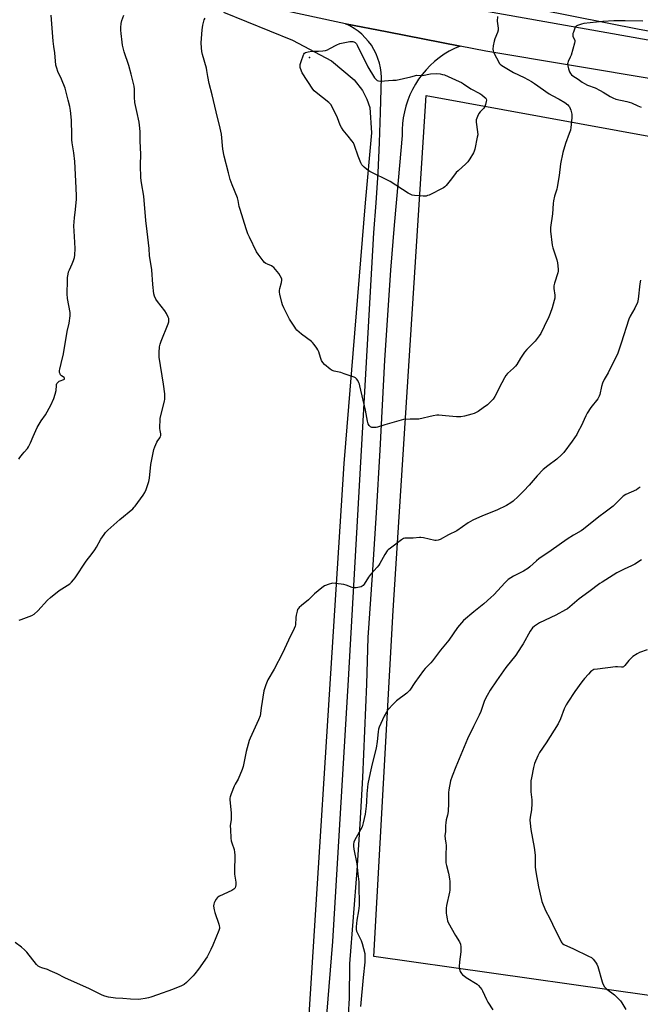
# Model space of a CAD drawing. Units: inches. Extents: x 1273769 to 1279769, y 573449 to 577449.
# Drawn here: x 1278204 to 1278553, y 574904 to 575457 of the extents above; entities that cross this region are included whole.
import ezdxf

# ---------------------------------------------------------------- set-up
doc = ezdxf.new("R2010")
doc.units = ezdxf.units.IN
doc.header["$MEASUREMENT"] = 0
for name, color, linetype in [('ELEV-Spot Elevation', 7, 'Continuous'), ('NTRL-Farm Land', 3, 'Continuous'), ('NTRL-Pasture Land', 2, 'Continuous'), ('TRANS-Road', 130, 'Continuous'), ('Undefined', 1, 'Continuous')]:
    doc.layers.add(name, color=color, linetype=linetype)

msp = doc.modelspace()

# ---------------------------------------------------------------- linework, layer by layer
at = {"layer": 'ELEV-Spot Elevation'}
msp.add_point((1278366.82, 575436.11, 602.11), dxfattribs=at)
at = {"layer": 'NTRL-Farm Land'}
msp.add_lwpolyline([(1279240.93, 575075.82), (1279135.43, 575200.2), (1279099.81, 575238.5), (1279076.45, 575260.91), (1279058.26, 575279.11), (1279033.23, 575297.23), (1278990.08, 575327.98), (1278961.65, 575343.49), (1278911.6, 575366.17), (1278866.89, 575382.78), (1278807.18, 575400.52), (1278765.85, 575410.86), (1278659.86, 575432.36), (1278552.06, 575451.75), (1278403.51, 575481.41)], dxfattribs=at)
msp.add_polyline3d([(1278318.69, 575461.47, 0), (1278357.38, 575445.87, 0), (1278379.28, 575434.16, 0), (1278391.98, 575423.54, 0), (1278396.68, 575417.53, 0), (1278399.02, 575412.61, 0), (1278400.82, 575408, 0), (1278401.75, 575393.77, 0), (1278398.22, 575354.42, 0), (1278386.27, 575208.12, 0), (1278362.13, 574827.83, 0)], dxfattribs=at)
at = {"layer": 'NTRL-Pasture Land'}
msp.add_lwpolyline([(1278601.32, 574903.13), (1278403.05, 574931.24), (1278413.82, 575125.48), (1278432.49, 575414.64), (1278688.65, 575367.88), (1278682.06, 575295.2), (1278644.5, 574936.16), (1278648.43, 574916.43), (1278700.23, 574642.16)], dxfattribs=at)
at = {"layer": 'TRANS-Road'}
for points in [[(1278441.07, 575466.48), (1278557.19, 575445.93)], [(1278562.15, 575423.51), (1278465.93, 575439.64), (1278451.44, 575442.49), (1278410.59, 575450.53), (1278387.09, 575454.98), (1278381.85, 575456.01), (1278353.27, 575462.24)]]:
    msp.add_lwpolyline(points, dxfattribs=at)
msp.add_polyline3d([(1278356.02, 574645.41, 0), (1278380.02, 574939.72, 0), (1278388.83, 575086.63, 0), (1278403.03, 575337.6, 0), (1278404.34, 575354.47, 0), (1278405.41, 575371.35, 0), (1278406.24, 575388.25, 0), (1278406.84, 575405.16, 0), (1278407.28, 575424.81, 0), (1278407.13, 575427.55, 0), (1278406.76, 575430.27, 0), (1278406.17, 575432.94, 0), (1278405.36, 575435.56, 0), (1278404.33, 575438.1, 0), (1278403.1, 575440.55, 0), (1278401.67, 575442.89, 0), (1278400.05, 575445.1, 0), (1278398.25, 575447.17, 0), (1278396.29, 575449.09, 0), (1278394.18, 575450.83, 0), (1278391.93, 575452.4, 0), (1278389.56, 575453.78, 0), (1278387.09, 575454.98, 0), (1278410.59, 575450.53, 0), (1278451.44, 575442.49, 0), (1278448.37, 575441.14, 0), (1278445.4, 575439.59, 0), (1278442.53, 575437.85, 0), (1278439.78, 575435.93, 0), (1278437.16, 575433.83, 0), (1278434.69, 575431.57, 0), (1278432.36, 575429.16, 0), (1278430.2, 575426.59, 0), (1278428.2, 575423.9, 0), (1278426.39, 575421.08, 0), (1278424.75, 575418.15, 0), (1278423.32, 575415.12, 0), (1278422.08, 575412.01, 0), (1278421.04, 575408.82, 0), (1278420.21, 575405.57, 0), (1278419.6, 575402.27, 0), (1278419.2, 575398.94, 0), (1278419.01, 575395.59, 0), (1278419.04, 575392.24, 0), (1278416.65, 575367.05, 0), (1278414.45, 575341.83, 0), (1278412.46, 575316.59, 0), (1278410.66, 575291.34, 0), (1278409.07, 575266.08, 0), (1278407.68, 575240.81, 0), (1278406.48, 575215.53, 0), (1278404.43, 575180.46, 0), (1278402.14, 575145.41, 0), (1278399.61, 575110.38, 0), (1278398.83, 575084.18, 0), (1278397.82, 575057.99, 0), (1278396.59, 575031.81, 0), (1278395.12, 575005.64, 0), (1278393.42, 574979.49, 0), (1278391.48, 574953.35, 0), (1278389.32, 574927.23, 0), (1278389.1, 574907.82, 0), (1278388.71, 574898.55, 0)], dxfattribs=at)
at = {"layer": 'Undefined'}
for points, elevation in [([(1278203.67, 575210.56), (1278204.28, 575211.54), (1278205.69, 575213.38), (1278206.61, 575214.48), (1278208.47, 575216.43), (1278209.12, 575217.37), (1278210.31, 575219.66), (1278211.69, 575223.25), (1278214.03, 575228.31), (1278216.28, 575231.98), (1278218.6, 575235.45), (1278221.62, 575240.93), (1278223.35, 575244.68), (1278224.16, 575247.1), (1278224.61, 575249.02), (1278224.75, 575251.91), (1278224.87, 575252.45), (1278225.08, 575252.92), (1278225.71, 575253.77), (1278226.31, 575254.27), (1278226.82, 575254.51), (1278228.96, 575255.19), (1278229.3, 575255.45), (1278229.4, 575255.74), (1278229.34, 575256.04), (1278229.06, 575256.38), (1278227.72, 575257.32), (1278227.13, 575257.91), (1278226.85, 575258.41), (1278226.55, 575259.21), (1278226.44, 575259.77), (1278226.43, 575260.32), (1278226.6, 575261.15), (1278227.52, 575264.19), (1278228.7, 575269.58), (1278230.73, 575282.23), (1278231.89, 575286.87), (1278232.49, 575290.92), (1278232.53, 575291.79), (1278232.42, 575292.95), (1278231.05, 575300.8), (1278230.74, 575303.29), (1278230.73, 575304.68), (1278231.08, 575309.54), (1278231.09, 575312.44), (1278231.33, 575314.4), (1278231.63, 575315.77), (1278232.04, 575316.83), (1278233.61, 575320.19), (1278234.36, 575322.08), (1278234.91, 575323.73), (1278235.14, 575325.14), (1278235.31, 575328.88), (1278234.84, 575335.52), (1278234.58, 575341.49), (1278234.87, 575346.08), (1278235.47, 575350.63), (1278235.98, 575356.45), (1278236.02, 575358.21), (1278235.93, 575362.92), (1278235.05, 575377.72), (1278234.56, 575382.55), (1278233.68, 575388.15), (1278233.49, 575389.87), (1278233.35, 575392.39), (1278233.17, 575400.82), (1278232.63, 575406.34), (1278232.25, 575408.48), (1278231.42, 575412.09), (1278229.69, 575418.84), (1278227.72, 575423.83), (1278225.62, 575428.15), (1278224.98, 575430.09), (1278224.53, 575431.78), (1278223.83, 575438.62), (1278223.28, 575442.29), (1278222.94, 575445.23), (1278221.76, 575459.8)], 596), ([(1278203.87, 575120.11), (1278204.95, 575120.56), (1278210.98, 575122.77), (1278212.22, 575123.46), (1278214.36, 575125.39), (1278219.74, 575131.29), (1278221.38, 575132.88), (1278226.23, 575136.74), (1278230.81, 575139.51), (1278232.26, 575140.56), (1278233.32, 575141.51), (1278234.45, 575142.73), (1278235.32, 575143.83), (1278241.4, 575153.31), (1278244.84, 575157.57), (1278246.34, 575159.66), (1278247.26, 575161.12), (1278249.81, 575165.69), (1278251.5, 575168.3), (1278252.34, 575169.42), (1278253.6, 575170.64), (1278260.45, 575176.61), (1278267.66, 575182.67), (1278268.51, 575183.48), (1278269.07, 575184.15), (1278273.51, 575190.37), (1278274.47, 575191.84), (1278275.16, 575193.42), (1278276.7, 575198.07), (1278277.03, 575199.77), (1278277.86, 575207.58), (1278279.5, 575215.88), (1278280.06, 575217.54), (1278281.14, 575219.98), (1278281.72, 575220.99), (1278282.98, 575222.63), (1278283.28, 575223.36), (1278283.4, 575223.87), (1278283.4, 575224.69), (1278283.02, 575226.66), (1278282.91, 575227.8), (1278283.07, 575233.27), (1278283.41, 575235.01), (1278285.53, 575243.14), (1278285.69, 575244.24), (1278285.75, 575245.55), (1278285.61, 575247.17), (1278284.85, 575252.62), (1278282.5, 575267.83), (1278282.39, 575269), (1278282.44, 575270.46), (1278282.75, 575273.69), (1278283.02, 575275.13), (1278283.63, 575276.81), (1278287.6, 575286.49), (1278287.9, 575287.63), (1278287.98, 575288.78), (1278287.87, 575289.5), (1278287.61, 575290.28), (1278286.55, 575292.36), (1278285.58, 575293.8), (1278281.47, 575299.09), (1278280.63, 575300.28), (1278279.79, 575302.02), (1278279.47, 575303.39), (1278278.85, 575308.52), (1278278.37, 575316.74), (1278277.54, 575321.51), (1278277.11, 575324.71), (1278276.86, 575328.85), (1278275.65, 575338.38), (1278275.01, 575344.57), (1278273.79, 575358.13), (1278272.54, 575365.59), (1278272.13, 575368.53), (1278272.04, 575375.51), (1278272.17, 575381.78), (1278271.83, 575389.06), (1278271.81, 575394.5), (1278271.49, 575398.03), (1278271.2, 575399.76), (1278269.86, 575405.68), (1278268.85, 575410.73), (1278268.63, 575413.82), (1278268.61, 575418.32), (1278268.41, 575419.97), (1278266.8, 575426.77), (1278265.38, 575431.65), (1278262.88, 575439.23), (1278261.94, 575442.93), (1278261.64, 575444.66), (1278261.15, 575449.58), (1278261.02, 575451.32), (1278260.99, 575452.81), (1278261.14, 575455.14), (1278261.47, 575456.82), (1278262.65, 575459.78)], 598), ([(1278472.54, 575459.03), (1278472.38, 575456.38), (1278472.47, 575455.2), (1278472.82, 575452.55), (1278472.83, 575451.39), (1278472.45, 575450.02), (1278471.03, 575446.52), (1278470.55, 575445.15), (1278470.07, 575442.63), (1278469.87, 575440.67), (1278469.97, 575439.85), (1278470.29, 575439.03), (1278473.53, 575432.77), (1278474.01, 575432.23), (1278474.92, 575431.56), (1278481.41, 575427.64), (1278487.44, 575424.74), (1278491.54, 575422.55), (1278493.35, 575421.38), (1278501.54, 575415.61), (1278503.12, 575414.72), (1278507.06, 575412.75), (1278510.3, 575410.85), (1278512.04, 575409.39), (1278512.61, 575408.78), (1278512.91, 575408.31), (1278513.62, 575406.43), (1278514.21, 575404.2), (1278514.27, 575403.33), (1278514.2, 575402.14), (1278513.69, 575396.77), (1278513.47, 575395.3), (1278512.83, 575393.38), (1278510.67, 575387.81), (1278509.28, 575382.71), (1278507.95, 575376.27), (1278507.14, 575369.75), (1278506.05, 575363.19), (1278505.78, 575362.07), (1278504.56, 575358.14), (1278503.9, 575355.57), (1278503.73, 575354.13), (1278503.4, 575348.3), (1278502.22, 575340.57), (1278502.18, 575339.72), (1278502.25, 575338.55), (1278503.14, 575330.62), (1278503.51, 575329.25), (1278505.8, 575322.42), (1278506.1, 575320.69), (1278506.48, 575317.16), (1278506.48, 575316), (1278506.33, 575315.15), (1278504.54, 575309.31), (1278504.2, 575307.77), (1278504.21, 575306.39), (1278504.69, 575302.7), (1278504.67, 575300.98), (1278504.37, 575299.52), (1278503.25, 575295.47), (1278502.08, 575292.23), (1278501.31, 575290.39), (1278498.61, 575285), (1278496.86, 575281.15), (1278495.97, 575279.77), (1278493.64, 575276.87), (1278488.89, 575272.11), (1278487.62, 575270.68), (1278485.35, 575267.24), (1278483.34, 575263.72), (1278482.68, 575262.8), (1278481.47, 575261.58), (1278478.1, 575258.54), (1278477.17, 575257.51), (1278476.42, 575256.26), (1278474.9, 575253.39), (1278471.04, 575245.71), (1278470.11, 575244.27), (1278468.42, 575242.44), (1278466.87, 575241.1), (1278464.53, 575239.31), (1278461.6, 575237.34), (1278459.33, 575236.22), (1278458, 575235.7), (1278453.92, 575234.73), (1278451.87, 575234.33), (1278450.98, 575234.28), (1278449.5, 575234.35), (1278443.26, 575234.81), (1278439.56, 575235.2), (1278438.44, 575235.23), (1278436.44, 575234.91), (1278428.28, 575233.04), (1278426.89, 575232.96), (1278423.36, 575232.97), (1278419.69, 575232.72), (1278417.13, 575232.08), (1278409.18, 575229.75), (1278405.18, 575228.47), (1278404.31, 575228.28), (1278403.43, 575228.24), (1278402, 575228.39), (1278401.24, 575228.66), (1278400.83, 575229), (1278400.49, 575229.44), (1278399.95, 575230.44), (1278399.56, 575231.83), (1278398.31, 575237.98), (1278395.27, 575251.72), (1278395.01, 575252.57), (1278394.66, 575253.37), (1278393.97, 575254.66), (1278393.34, 575255.61), (1278392.73, 575256.17), (1278391.98, 575256.56), (1278386.43, 575258.53), (1278384.47, 575259.13), (1278380.8, 575259.93), (1278379.72, 575260.3), (1278378.5, 575261.08), (1278375.28, 575263.69), (1278374.31, 575264.75), (1278373.66, 575266.01), (1278373.04, 575267.61), (1278372.07, 575270.86), (1278371.66, 575271.9), (1278371.07, 575272.87), (1278369.53, 575274.95), (1278368.62, 575276.06), (1278367.98, 575276.65), (1278362.51, 575280.66), (1278359.86, 575283.02), (1278359.27, 575283.67), (1278358.59, 575284.63), (1278355.76, 575289.14), (1278352.5, 575295.54), (1278351.75, 575297.16), (1278351.33, 575298.57), (1278350.34, 575303.19), (1278350.14, 575304.34), (1278350.1, 575305.2), (1278350.28, 575306.29), (1278351.27, 575309.8), (1278351.36, 575311.1), (1278351.3, 575311.61), (1278351.12, 575312.15), (1278350.45, 575313.45), (1278349.63, 575314.7), (1278347.83, 575317), (1278346.86, 575318.08), (1278346.24, 575318.6), (1278345.58, 575319.01), (1278343.3, 575319.96), (1278342.3, 575320.47), (1278341.64, 575321.01), (1278340.88, 575321.9), (1278338.02, 575325.71), (1278337.2, 575326.94), (1278333.14, 575335.12), (1278332.34, 575337.01), (1278331.32, 575339.77), (1278327.91, 575350.74), (1278327.44, 575352.44), (1278326.78, 575355.8), (1278326.43, 575357.19), (1278323.5, 575364.58), (1278322.4, 575367.62), (1278321.4, 575371.23), (1278319.03, 575380.58), (1278318.31, 575384.58), (1278317.44, 575393.06), (1278316.81, 575396.33), (1278314.5, 575405.59), (1278312.22, 575415.15), (1278310.52, 575421.46), (1278309.8, 575425.38), (1278309.34, 575428.84), (1278309.12, 575429.99), (1278306.8, 575437.83), (1278306.38, 575439.5), (1278306.17, 575441.48), (1278306.03, 575444.33), (1278306.54, 575451.58), (1278307.04, 575454.12), (1278307.81, 575457.19), (1278308.3, 575458.22)], 600), ([(1278554.1, 575456.43), (1278544.25, 575456.72), (1278537.78, 575456.67), (1278531.6, 575456.29), (1278521.07, 575455.12), (1278519.66, 575454.79), (1278517.46, 575454.03), (1278516.74, 575453.63), (1278516.2, 575453.03), (1278515.71, 575452.01), (1278515.1, 575450.36), (1278514.84, 575449.53), (1278514.71, 575448.72), (1278514.84, 575447.94), (1278515.84, 575445.72), (1278515.93, 575444.98), (1278515.81, 575444.14), (1278513.84, 575437.32), (1278513.38, 575436.23), (1278512.18, 575433.85), (1278511.91, 575433.05), (1278511.83, 575432.52), (1278511.94, 575431.4), (1278512.42, 575429.69), (1278512.99, 575428.01), (1278513.54, 575427.01), (1278514.12, 575426.39), (1278514.78, 575425.85), (1278517.88, 575423.85), (1278520.09, 575422.21), (1278521.28, 575421.45), (1278523.09, 575420.55), (1278527.27, 575418.94), (1278530.13, 575417.54), (1278531.91, 575416.59), (1278535.72, 575414.2), (1278537.23, 575413.35), (1278539.02, 575412.7), (1278545.22, 575411.3), (1278547.74, 575410.57), (1278551.31, 575408.95), (1278553.24, 575408.16)], 598), ([(1278552.8, 575311.01), (1278552.46, 575308.96), (1278551.5, 575300.36), (1278551.35, 575299.48), (1278551.05, 575298.46), (1278549.58, 575295.27), (1278547.02, 575290.83), (1278546.19, 575289.08), (1278542.03, 575275.64), (1278539.9, 575269.53), (1278537.09, 575264.02), (1278534.71, 575259.01), (1278532.45, 575255.27), (1278531.42, 575253.25), (1278530.87, 575251.33), (1278529.9, 575246.89), (1278529.55, 575245.88), (1278528.76, 575244.48), (1278524.97, 575239.61), (1278522.92, 575236.44), (1278522.12, 575234.89), (1278519.44, 575229.09), (1278517.87, 575225.97), (1278517.03, 575224.46), (1278514.45, 575220.67), (1278509.69, 575214.25), (1278508.51, 575212.98), (1278505.77, 575210.46), (1278500.68, 575206.75), (1278498.2, 575204.73), (1278494.77, 575201.2), (1278490.24, 575195.9), (1278487.26, 575192.67), (1278484.19, 575189.58), (1278481.31, 575187.02), (1278480.02, 575185.99), (1278477.5, 575184.49), (1278472.06, 575181.84), (1278464.1, 575178.77), (1278458.56, 575176.29), (1278455.98, 575174.76), (1278449.69, 575170.3), (1278444.94, 575167.98), (1278440.23, 575165.49), (1278439.17, 575165.02), (1278438.08, 575164.77), (1278437.28, 575164.81), (1278430.9, 575166.29), (1278429.5, 575166.51), (1278428.63, 575166.48), (1278425.13, 575166.12), (1278421.23, 575166.25), (1278420.48, 575166.17), (1278419.73, 575165.94), (1278418.5, 575165.18), (1278412.32, 575160.58), (1278411.18, 575159.65), (1278410.6, 575159.05), (1278409.16, 575157), (1278406.38, 575151.94), (1278405.78, 575151), (1278404.86, 575149.88), (1278401.08, 575145.74), (1278400.06, 575144.28), (1278397.52, 575140.31), (1278396.99, 575139.63), (1278396.58, 575139.27), (1278395.85, 575138.93), (1278395.03, 575138.71), (1278393.04, 575138.34), (1278391.92, 575138.24), (1278390.81, 575138.47), (1278387.52, 575139.82), (1278386.11, 575140.14), (1278381.49, 575140.75), (1278380.05, 575140.87), (1278379.21, 575140.8), (1278377.87, 575140.41), (1278375.26, 575139.33), (1278373.81, 575138.34), (1278369.67, 575134.92), (1278366.27, 575131.48), (1278362.33, 575128.31), (1278361.05, 575127.17), (1278360.5, 575126.54), (1278360.21, 575126.07), (1278359.91, 575125.26), (1278359.38, 575122.98), (1278359.18, 575121.54), (1278358.98, 575117.56), (1278358.83, 575116.74), (1278358.36, 575115.46), (1278357.77, 575114.22), (1278356.16, 575111.3), (1278351.78, 575101.67), (1278347.12, 575092.56), (1278343.47, 575086.65), (1278342.31, 575083.72), (1278341.56, 575081.56), (1278341.29, 575080.44), (1278339.84, 575070.97), (1278339.43, 575067.75), (1278339.12, 575066.37), (1278338.21, 575064.18), (1278333.54, 575053.93), (1278333, 575052.56), (1278331.39, 575046.38), (1278329.57, 575037.9), (1278329.08, 575036.2), (1278326.84, 575030.89), (1278325.12, 575027.96), (1278324.61, 575026.94), (1278322.91, 575022.59), (1278322.35, 575020.95), (1278322.21, 575020.11), (1278322.21, 575019.24), (1278322.86, 575011.94), (1278322.96, 575009.91), (1278322.9, 575008.18), (1278322.4, 575004.63), (1278322.45, 575002.59), (1278322.78, 574997.63), (1278322.97, 574996.19), (1278323.29, 574995.05), (1278324.57, 574991.39), (1278324.87, 574989.85), (1278324.92, 574988.13), (1278324.7, 574979.03), (1278324.82, 574977.59), (1278325.46, 574972.97), (1278325.46, 574971.52), (1278325.31, 574970.67), (1278325.07, 574969.88), (1278324.81, 574969.42), (1278324.43, 574969.05), (1278323.22, 574968.33), (1278316.43, 574965.07), (1278315.46, 574964.51), (1278315.04, 574964.14), (1278314.48, 574963.46), (1278313.69, 574962.21), (1278313.31, 574961.41), (1278313.12, 574960.59), (1278313.08, 574959.75), (1278313.16, 574958.32), (1278313.3, 574957.47), (1278313.72, 574956.07), (1278316.04, 574949.41), (1278316.27, 574948.58), (1278316.37, 574947.76), (1278316.28, 574946.98), (1278315.93, 574945.87), (1278312.56, 574937.61), (1278311.49, 574935.2), (1278309.38, 574931.14), (1278304.56, 574924.25), (1278302.6, 574921.6), (1278301.65, 574920.45), (1278297.87, 574916.76), (1278296.56, 574915.62), (1278295.81, 574915.17), (1278295, 574914.8), (1278290, 574912.83), (1278281.53, 574909.84), (1278277.71, 574908.36), (1278276.58, 574908.06), (1278274.56, 574907.68), (1278272.24, 574907.29), (1278271.08, 574907.18), (1278266.41, 574907.31), (1278262.16, 574907.72), (1278257.9, 574907.95), (1278254.08, 574908.52), (1278252.05, 574908.96), (1278250.45, 574909.63), (1278243.36, 574913.04), (1278229.53, 574919.25), (1278225.23, 574921.46), (1278221.28, 574923.28), (1278219.68, 574923.92), (1278216.66, 574924.82), (1278215.6, 574925.2), (1278214.52, 574925.9), (1278213.54, 574926.84), (1278208.08, 574933.62), (1278206.83, 574935), (1278205.19, 574936.48), (1278201.68, 574939.11)], 598), ([(1278552.7, 575194.83), (1278551.55, 575193.96), (1278550.57, 575193.34), (1278544.63, 575190.66), (1278543.15, 575189.8), (1278541.87, 575188.7), (1278538.67, 575185.29), (1278537.4, 575184.1), (1278533.01, 575180.77), (1278529.36, 575178.12), (1278520.86, 575171.22), (1278519.41, 575170.25), (1278515.21, 575167.78), (1278511.7, 575165.61), (1278502.59, 575159.26), (1278495.72, 575154.61), (1278494.33, 575153.49), (1278490.64, 575150.01), (1278489.51, 575149.1), (1278487.1, 575147.67), (1278481.45, 575144.85), (1278478.53, 575142.88), (1278476.85, 575141.33), (1278470.43, 575134.37), (1278468.79, 575132.78), (1278464.76, 575129.21), (1278459.2, 575124.79), (1278453.43, 575119.93), (1278452.26, 575118.68), (1278450.06, 575116.02), (1278445.08, 575108.9), (1278440.45, 575103.35), (1278435.93, 575097.25), (1278434.96, 575096.11), (1278431.86, 575092.96), (1278430.9, 575091.85), (1278426.11, 575085.12), (1278423.17, 575080.75), (1278422.59, 575080.11), (1278421.53, 575079.13), (1278415.84, 575074.85), (1278414.17, 575073.17), (1278410.93, 575069.69), (1278410.14, 575068.52), (1278408.93, 575066.31), (1278406.11, 575060.02), (1278405.73, 575058.89), (1278405.44, 575057.44), (1278404.87, 575051.96), (1278404.36, 575048.16), (1278402.12, 575039.51), (1278400.92, 575034.38), (1278399.59, 575028.14), (1278399.08, 575022.69), (1278398.89, 575018.03), (1278398.65, 575015.66), (1278398.1, 575011.23), (1278397.09, 575006.24), (1278396.73, 575004.85), (1278396.41, 575004.04), (1278392.24, 574996.47), (1278391.8, 574995.43), (1278391.61, 574994.42), (1278391.65, 574993.26), (1278391.87, 574991.52), (1278393.48, 574983.23), (1278394.02, 574977.7), (1278394.59, 574973.26), (1278394.67, 574971.86), (1278394.78, 574959.98), (1278394.45, 574956.85), (1278393.44, 574951.62), (1278393.11, 574947.93), (1278393.12, 574946.52), (1278393.34, 574945.55), (1278393.65, 574944.77), (1278395.91, 574940.26), (1278396.56, 574938.63), (1278397.92, 574933), (1278398.03, 574932.14), (1278398.07, 574930.68), (1278397.99, 574928.04), (1278397, 574919.41), (1278395.62, 574903.19)], 596), ([(1278556.5, 575103.49), (1278552.19, 575101.93), (1278550.94, 575101.28), (1278548.59, 575099.69), (1278547.49, 575098.82), (1278546.33, 575097.56), (1278543.93, 575094.58), (1278543.32, 575094.01), (1278542.88, 575093.77), (1278542.15, 575093.64), (1278539.91, 575093.88), (1278538.73, 575093.85), (1278528.67, 575092.7), (1278526.64, 575092.33), (1278525.39, 575091.69), (1278524.73, 575091.14), (1278523.52, 575089.86), (1278521.36, 575087.43), (1278519.88, 575085.57), (1278515.97, 575080.16), (1278511.93, 575074.03), (1278511.1, 575072.53), (1278510, 575070.26), (1278507.86, 575064.75), (1278506.5, 575061.99), (1278499.75, 575051.26), (1278496.09, 575045.83), (1278495.14, 575043.97), (1278493.23, 575039.57), (1278492.67, 575037.31), (1278491.53, 575031.58), (1278491.28, 575029.85), (1278491.21, 575023.73), (1278491.75, 575019.17), (1278491.77, 575017.12), (1278491.61, 575013.59), (1278490.82, 575009.49), (1278490.69, 575007.84), (1278490.81, 575006.08), (1278491.22, 575002.57), (1278493, 574992.43), (1278493.61, 574988.19), (1278493.7, 574986.44), (1278493.74, 574981.4), (1278493.98, 574978.75), (1278495.53, 574970.31), (1278496.94, 574963.93), (1278497.43, 574962.24), (1278499.51, 574957.12), (1278501.9, 574952.6), (1278504.91, 574946.29), (1278507.38, 574941.6), (1278508.29, 574939.57), (1278508.69, 574938.88), (1278509, 574938.52), (1278509.77, 574937.97), (1278515.27, 574935.67), (1278523.68, 574931.52), (1278525.2, 574930.67), (1278526.26, 574929.69), (1278527.56, 574928.11), (1278528.31, 574926.9), (1278528.76, 574925.62), (1278531.24, 574917.05), (1278531.69, 574916.01), (1278532.67, 574914.31), (1278533.31, 574913.4), (1278533.86, 574912.84), (1278538.17, 574909.68), (1278540.33, 574907.72), (1278541.53, 574906.47), (1278542.35, 574905.3), (1278544.59, 574901.59)], 592)]:
    msp.add_lwpolyline(points, dxfattribs=dict(at, elevation=elevation))
at = {"layer": 'Undefined', "elevation": 602}
msp.add_lwpolyline([(1278406.59, 575422.85), (1278413.77, 575423.24), (1278415.54, 575423.41), (1278423.91, 575425.25), (1278427.27, 575426.1), (1278430.41, 575425.93), (1278434.89, 575426.87), (1278438.14, 575426.98), (1278440.23, 575426.89), (1278441.66, 575426.59), (1278442.75, 575426.26), (1278450.96, 575422.66), (1278452.26, 575422.02), (1278453.46, 575421.3), (1278457.54, 575418.53), (1278462.6, 575415.93), (1278463.74, 575415.07), (1278465.27, 575413.77), (1278465.85, 575413.19), (1278466.14, 575412.77), (1278466.3, 575412.06), (1278466.2, 575411.27), (1278465.77, 575409.65), (1278465.38, 575408.6), (1278464.76, 575407.67), (1278462.79, 575405.57), (1278462.08, 575404.69), (1278461.2, 575402.95), (1278460.57, 575401.12), (1278460.5, 575400.57), (1278460.54, 575399.7), (1278461.33, 575394.41), (1278461.39, 575392.68), (1278461.15, 575391.23), (1278459.69, 575384.57), (1278459.4, 575383.43), (1278459.09, 575382.61), (1278457.01, 575379.08), (1278455.85, 575377.4), (1278454.8, 575376.35), (1278450.39, 575372.47), (1278449.36, 575371.47), (1278446.63, 575367.86), (1278443.73, 575364.21), (1278442.94, 575363.37), (1278442.26, 575362.85), (1278434.06, 575358.84), (1278433.25, 575358.5), (1278432.43, 575358.25), (1278430.72, 575358.22), (1278425.79, 575358.63), (1278424.65, 575358.82), (1278423.84, 575359.11), (1278422.28, 575359.97), (1278412.14, 575366.34), (1278400.77, 575372.07), (1278399.79, 575372.7), (1278397.54, 575374.5), (1278396.35, 575375.7), (1278395.68, 575376.95), (1278394.21, 575380.72), (1278392.13, 575386.73), (1278391.56, 575388.05), (1278390.76, 575389.24), (1278388.63, 575391.96), (1278385.9, 575395.16), (1278384.82, 575396.76), (1278384.18, 575398.02), (1278382.56, 575402.15), (1278379.61, 575408.3), (1278378.92, 575409.59), (1278378.39, 575410.28), (1278377.75, 575410.88), (1278370.66, 575416.36), (1278369.56, 575417.33), (1278368.79, 575418.2), (1278362.85, 575427.36), (1278362.39, 575428.39), (1278361.72, 575430.52), (1278361.58, 575431.32), (1278361.64, 575432.15), (1278362.15, 575433.84), (1278363.47, 575437.48), (1278363.72, 575437.98), (1278364.06, 575438.4), (1278364.75, 575438.8), (1278366.13, 575439.23), (1278368.15, 575439.65), (1278369.04, 575439.69), (1278372.02, 575439.62), (1278374.4, 575439.84), (1278375.87, 575440.07), (1278376.98, 575440.43), (1278378.31, 575441.05), (1278382.32, 575443.22), (1278383.88, 575443.91), (1278389.47, 575445.02), (1278390.35, 575445.12), (1278391.19, 575445.08), (1278391.86, 575444.88), (1278392.49, 575444.47), (1278393.24, 575443.7), (1278393.72, 575443.01), (1278399.68, 575430.8), (1278403.38, 575424.69), (1278404.09, 575423.82), (1278404.95, 575423.13), (1278405.73, 575422.89)], close=True, dxfattribs=at)
at = {"layer": 'Undefined'}
msp.add_polyline3d([(1278553.38, 575153.92, 594), (1278549.62, 575151.62, 594), (1278547.83, 575150.64, 594), (1278543.61, 575148.73, 594), (1278539.48, 575146.73, 594), (1278531.23, 575141.48, 594), (1278530.01, 575140.64, 594), (1278523.85, 575136.03, 594), (1278518.28, 575132.06, 594), (1278513.09, 575127.63, 594), (1278511.72, 575126.53, 594), (1278510.74, 575125.87, 594), (1278505.27, 575122.85, 594), (1278496.13, 575118.64, 594), (1278494.91, 575117.94, 594), (1278493.33, 575116.84, 594), (1278492.2, 575115.76, 594), (1278490.84, 575113.94, 594), (1278486.93, 575106.79, 594), (1278485.86, 575105.07, 594), (1278482.7, 575100.56, 594), (1278477.26, 575093.53, 594), (1278471.9, 575086.09, 594), (1278468.44, 575080.8, 594), (1278466.74, 575077.81, 594), (1278465.66, 575075.79, 594), (1278465.09, 575074.51, 594), (1278464.38, 575072.7, 594), (1278463.05, 575068.91, 594), (1278462.18, 575066.86, 594), (1278458.96, 575060.42, 594), (1278455.7, 575053.4, 594), (1278449.03, 575037.74, 594), (1278446.98, 575032.45, 594), (1278446.1, 575029.92, 594), (1278445.13, 575024.89, 594), (1278445.05, 575023.45, 594), (1278445.05, 575017.33, 594), (1278444.72, 575012.67, 594), (1278444.47, 575010.66, 594), (1278443.75, 575008.07, 594), (1278443.48, 575006.41, 594), (1278443.33, 575004.74, 594), (1278443.32, 575001.55, 594), (1278442.98, 574999.03, 594), (1278443.05, 574997.3, 594), (1278443.57, 574994.82, 594), (1278443.71, 574993.7, 594), (1278443.43, 574987.83, 594), (1278443.57, 574983.81, 594), (1278443.83, 574982.36, 594), (1278444.89, 574978.02, 594), (1278445.52, 574974.81, 594), (1278445.67, 574973.36, 594), (1278445.78, 574969.91, 594), (1278445.77, 574968.48, 594), (1278445.61, 574967.32, 594), (1278443.81, 574959.83, 594), (1278443.7, 574958.42, 594), (1278443.72, 574955.6, 594), (1278443.83, 574954.45, 594), (1278444.16, 574952.4, 594), (1278444.43, 574951.25, 594), (1278444.76, 574950.43, 594), (1278448.92, 574943.15, 594), (1278451.19, 574939.42, 594), (1278451.72, 574938.14, 594), (1278451.89, 574936.75, 594), (1278451.88, 574933.87, 594), (1278451.12, 574928.25, 594), (1278450.98, 574925.65, 594), (1278451.08, 574924.25, 594), (1278451.59, 574922.89, 594), (1278452.35, 574921.65, 594), (1278452.9, 574921.07, 594), (1278453.73, 574920.37, 594), (1278454.89, 574919.56, 594), (1278461.05, 574915.66, 594), (1278461.91, 574914.92, 594), (1278462.84, 574913.87, 594), (1278463.69, 574912.75, 594), (1278464.13, 574912.01, 594), (1278466.27, 574907.19, 594), (1278467.02, 574905.72, 594), (1278469.89, 574901.35, 594)], dxfattribs=at)

doc.saveas('drawing.dxf')
